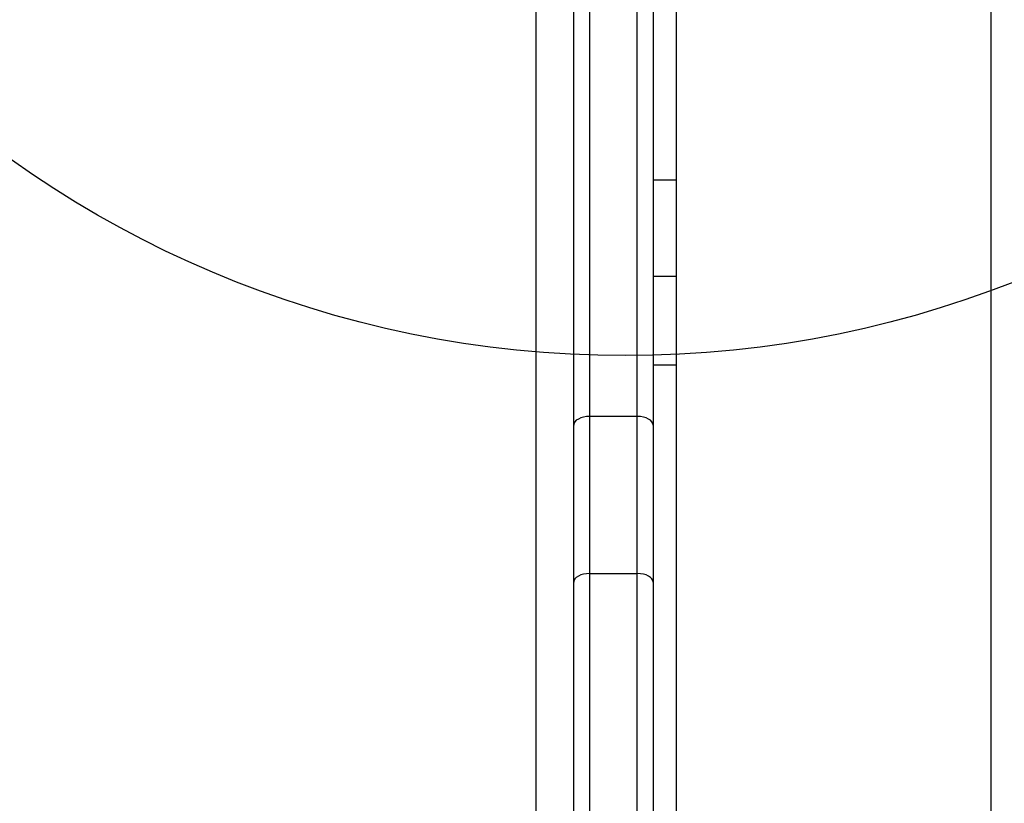
# Model space of a CAD drawing. Units: millimetres. Extents: x 18518 to 27030, y 32724 to 43095.
# Drawn here: x 21829 to 22015, y 40554 to 40701 of the extents above; entities that cross this region are included whole.
import ezdxf

# ---------------------------------------------------------------- set-up
doc = ezdxf.new("R2010")
doc.units = ezdxf.units.MM
doc.header["$LTSCALE"] = 200
doc.layers.add('OTWORY_MONTAŻOWE', color=1, linetype='Continuous')

msp = doc.modelspace()

# ---------------------------------------------------------------- linework, layer by layer
at = {"color": 7, "linetype": 'Continuous', "lineweight": 25}
for p, q in [((21936.68, 40792.03), (21936.68, 40626.48)), ((21945.68, 40626.48), (21945.68, 40792.03)), ((21933.68, 40624.82), (21933.68, 40790.49)), ((21948.68, 40790.49), (21948.68, 40624.82)), ((22012.37, 40766.82), (22012.37, 40109.06)), ((21926.52, 40735.12), (21926.52, 40120.93)), ((21953.07, 40671.12), (21953.07, 40719.08)), ((21953.07, 40652.94), (21953.07, 40671.12)), ((21948.68, 40652.94), (21953.07, 40652.94)), ((21953.07, 40636.21), (21953.07, 40652.94)), ((21953.07, 40523.34), (21953.07, 40636.21)), ((21936.68, 40626.48), (21936.68, 40596.85)), ((21945.68, 40626.48), (21936.68, 40626.48)), ((21945.68, 40596.85), (21945.68, 40626.48)), ((21933.68, 40595.19), (21933.68, 40624.82)), ((21948.68, 40624.82), (21948.68, 40595.19)), ((21936.68, 40596.85), (21936.68, 40462.5)), ((21936.68, 40596.85), (21945.68, 40596.85)), ((21945.68, 40462.5), (21945.68, 40596.85)), ((21933.68, 40464.95), (21933.68, 40595.19)), ((21948.68, 40595.19), (21948.68, 40464.95))]:
    msp.add_line(p, q, dxfattribs=at)
at = {"color": 8, "linetype": 'Continuous', "lineweight": 25}
for p, q in [((21948.68, 40671.12), (21953.07, 40671.12)), ((21948.68, 40636.21), (21953.07, 40636.21))]:
    msp.add_line(p, q, dxfattribs=at)
at = {"color": 7, "linetype": 'Continuous', "lineweight": 25, "flags": 128}
for points in [[(21936.68, 40626.48), (21936.09, 40626.45), (21935.53, 40626.35), (21935.01, 40626.2), (21934.56, 40625.99), (21934.18, 40625.74), (21933.91, 40625.46), (21933.74, 40625.15), (21933.68, 40624.82)], [(21948.68, 40624.82), (21948.62, 40625.15), (21948.45, 40625.46), (21948.17, 40625.74), (21947.8, 40625.99), (21947.35, 40626.2), (21946.83, 40626.35), (21946.26, 40626.45), (21945.68, 40626.48)], [(21936.68, 40596.85), (21936.09, 40596.82), (21935.53, 40596.72), (21935.01, 40596.57), (21934.56, 40596.36), (21934.18, 40596.11), (21933.91, 40595.83), (21933.74, 40595.52), (21933.68, 40595.19)], [(21948.68, 40595.19), (21948.62, 40595.52), (21948.45, 40595.83), (21948.17, 40596.11), (21947.8, 40596.36), (21947.35, 40596.57), (21946.83, 40596.72), (21946.26, 40596.82), (21945.68, 40596.85)]]:
    msp.add_lwpolyline(points, dxfattribs=at)
at = {"layer": 'OTWORY_MONTAŻOWE'}
msp.add_circle((21943.37, 40837.94), 200, dxfattribs=at)

doc.saveas('drawing.dxf')
